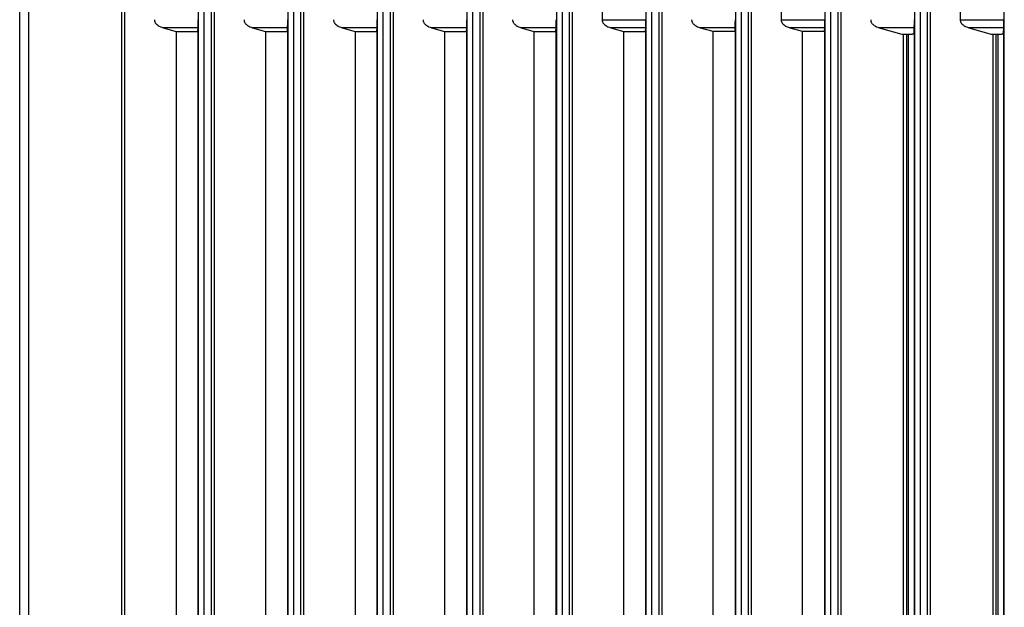
# Paper-space layout '_Right' of a CAD drawing. Units: millimetres. Extents: x -231 to 50, y -1090 to 51.
# Drawn here: x -126 to -71, y -123 to -90 of the extents above; entities that cross this region are included whole.
import ezdxf

# ---------------------------------------------------------------- set-up
doc = ezdxf.new("R2010")
doc.units = ezdxf.units.MM

psp = doc.layouts.new('_Right')

# ---------------------------------------------------------------- linework, layer by layer
at = {"color": 7, "linetype": 'Continuous', "lineweight": 25}
for p, q in [((-116.008, -150.467), (-116.008, -28.033)), ((-115.71, -28.033), (-115.71, -150.467)), ((-115.291, -150.47), (-115.291, -28.03)), ((-115.141, -28.03), (-115.141, -150.47)), ((-111.008, -150.499), (-111.008, -28.001)), ((-110.71, -28), (-110.71, -150.5)), ((-110.291, -150.502), (-110.291, -27.998)), ((-110.141, -27.998), (-110.141, -150.502)), ((-106.008, -150.531), (-106.008, -27.969)), ((-105.71, -27.968), (-105.71, -150.532)), ((-105.291, -150.534), (-105.291, -27.966)), ((-105.141, -27.966), (-105.141, -150.534)), ((-101.008, -150.563), (-101.008, -27.937)), ((-100.71, -27.936), (-100.71, -150.564)), ((-100.291, -150.566), (-100.291, -27.934)), ((-100.141, -27.934), (-100.141, -150.566)), ((-96.008, -150.595), (-96.008, -27.905)), ((-95.71, -27.904), (-95.71, -150.596)), ((-95.291, -150.598), (-95.291, -27.902)), ((-95.141, -27.902), (-95.141, -150.598)), ((-91.008, -150.627), (-91.008, -27.873)), ((-90.71, -27.872), (-90.71, -150.628)), ((-90.291, -150.63), (-90.291, -27.87)), ((-90.141, -27.87), (-90.141, -150.63)), ((-86.008, -150.659), (-86.008, -27.841)), ((-85.71, -27.84), (-85.71, -150.66)), ((-85.291, -150.662), (-85.291, -27.838)), ((-85.141, -27.838), (-85.141, -150.662)), ((-81.008, -150.692), (-81.008, -27.809)), ((-80.71, -27.808), (-80.71, -150.692)), ((-80.291, -150.694), (-80.291, -27.806)), ((-80.141, -27.806), (-80.141, -150.694)), ((-76.008, -150.724), (-76.008, -27.777)), ((-75.71, -27.776), (-75.71, -150.724)), ((-75.291, -150.726), (-75.291, -27.774)), ((-75.141, -27.774), (-75.141, -150.726)), ((-71.008, -150.756), (-71.008, -27.745)), ((-126, -150.404), (-126, -28.096)), ((-125.503, -28.095), (-125.503, -150.405)), ((-120.291, -150.438), (-120.291, -28.062)), ((-120.141, -28.062), (-120.141, -150.438)), ((-93.472, -88.559), (-93.472, -89.941)), ((-83.472, -88.559), (-83.472, -89.941)), ((-73.472, -88.559), (-73.472, -89.941)), ((-93.472, -89.941), (-91.029, -89.941)), ((-83.472, -89.941), (-81.029, -89.941)), ((-73.472, -89.941), (-71.029, -89.941)), ((-117.992, -90.388), (-117.263, -90.598)), ((-116.036, -90.388), (-117.992, -90.388)), ((-117.263, -90.598), (-117.263, -152.402)), ((-117.263, -90.598), (-116.048, -90.598)), ((-116.048, -90.598), (-116.036, -90.388)), ((-116.048, -90.598), (-116.048, -152.162)), ((-112.992, -90.388), (-112.267, -90.597)), ((-111.036, -90.388), (-112.992, -90.388)), ((-112.267, -90.597), (-111.048, -90.596)), ((-112.267, -90.597), (-112.267, -152.432)), ((-111.048, -90.596), (-111.036, -90.388)), ((-111.048, -90.596), (-111.048, -152.192)), ((-107.992, -90.388), (-107.271, -90.595)), ((-106.036, -90.388), (-107.992, -90.388)), ((-107.271, -90.595), (-107.271, -152.461)), ((-107.271, -90.595), (-106.048, -90.595)), ((-106.048, -90.595), (-106.036, -90.388)), ((-106.048, -90.595), (-106.048, -152.222)), ((-102.992, -90.388), (-102.275, -90.594)), ((-101.036, -90.388), (-102.992, -90.388)), ((-102.275, -90.594), (-102.275, -152.491)), ((-102.275, -90.594), (-101.048, -90.594)), ((-101.048, -90.594), (-101.036, -90.388)), ((-101.048, -90.594), (-101.048, -152.252)), ((-97.992, -90.388), (-97.279, -90.593)), ((-96.036, -90.388), (-97.992, -90.388)), ((-97.279, -90.593), (-97.279, -152.521)), ((-97.279, -90.593), (-96.048, -90.593)), ((-96.048, -90.593), (-96.036, -90.388)), ((-96.048, -90.593), (-96.048, -152.282)), ((-92.992, -90.388), (-92.283, -90.592)), ((-91.036, -90.388), (-92.992, -90.388)), ((-92.283, -90.592), (-92.283, -152.551)), ((-92.283, -90.592), (-91.048, -90.592)), ((-91.048, -90.592), (-91.036, -90.388)), ((-91.048, -90.592), (-91.048, -152.311)), ((-87.992, -90.388), (-87.286, -90.591)), ((-86.036, -90.388), (-87.992, -90.388)), ((-87.286, -90.591), (-87.286, -152.58)), ((-87.286, -90.591), (-86.048, -90.591)), ((-86.048, -90.591), (-86.036, -90.388)), ((-86.048, -90.591), (-86.048, -152.341)), ((-82.992, -90.388), (-82.29, -90.59)), ((-81.036, -90.388), (-82.992, -90.388)), ((-82.29, -90.59), (-82.29, -152.61)), ((-82.29, -90.59), (-81.048, -90.59)), ((-81.048, -90.59), (-81.036, -90.388)), ((-81.048, -90.59), (-81.048, -152.371)), ((-77.992, -90.388), (-76.734, -90.75)), ((-76.036, -90.388), (-77.992, -90.388)), ((-76.052, -90.655), (-76.036, -90.388)), ((-76.052, -90.655), (-76.052, -152.534)), ((-72.992, -90.388), (-71.734, -90.75)), ((-71.036, -90.388), (-72.992, -90.388)), ((-71.052, -90.655), (-71.036, -90.388)), ((-71.052, -90.655), (-71.052, -152.566)), ((-76.734, -90.75), (-76.127, -90.75)), ((-76.63, -153.027), (-76.63, -90.75)), ((-76.479, -90.75), (-76.479, -153.027)), ((-76.35, -152.534), (-76.35, -90.75)), ((-71.734, -90.75), (-71.127, -90.75)), ((-71.63, -153.059), (-71.63, -90.75)), ((-71.479, -90.75), (-71.479, -153.059)), ((-71.35, -152.566), (-71.35, -90.75))]:
    psp.add_line(p, q, dxfattribs=at)
for points, knots in [([(-118.472, -89.941), (-118.471, -89.959), (-118.47, -89.994), (-118.458, -90.046), (-118.438, -90.093), (-118.405, -90.145), (-118.348, -90.203), (-118.259, -90.272), (-118.139, -90.34), (-118.043, -90.371), (-117.992, -90.388)], [0, 0, 0, 0, 0.0707621, 0.1395974, 0.2081415, 0.2780505, 0.3942718, 0.5470802, 0.7599319, 1, 1, 1, 1]), ([(-116.036, -90.388), (-116.035, -90.347), (-116.034, -90.282), (-116.032, -90.125), (-116.03, -90.033), (-116.029, -89.941)], [0, 0, 0, 0, 0.5, 0.5, 1, 1, 1, 1]), ([(-113.472, -89.941), (-113.471, -89.959), (-113.47, -89.994), (-113.458, -90.046), (-113.438, -90.093), (-113.405, -90.145), (-113.348, -90.203), (-113.259, -90.272), (-113.139, -90.34), (-113.043, -90.371), (-112.992, -90.388)], [0, 0, 0, 0, 0.070762, 0.139597, 0.208141, 0.278051, 0.394272, 0.54708, 0.759932, 1, 1, 1, 1]), ([(-111.036, -90.388), (-111.035, -90.347), (-111.034, -90.282), (-111.032, -90.125), (-111.03, -90.033), (-111.029, -89.941)], [0, 0, 0, 0, 0.5, 0.5, 1, 1, 1, 1]), ([(-108.472, -89.941), (-108.471, -89.959), (-108.47, -89.994), (-108.458, -90.046), (-108.438, -90.093), (-108.405, -90.145), (-108.348, -90.203), (-108.259, -90.272), (-108.139, -90.34), (-108.043, -90.371), (-107.992, -90.388)], [0, 0, 0, 0, 0.070762, 0.139597, 0.208141, 0.278051, 0.394272, 0.54708, 0.759932, 1, 1, 1, 1]), ([(-106.036, -90.388), (-106.035, -90.347), (-106.034, -90.282), (-106.032, -90.125), (-106.03, -90.033), (-106.029, -89.941)], [0, 0, 0, 0, 0.5, 0.5, 1, 1, 1, 1]), ([(-103.472, -89.941), (-103.471, -89.959), (-103.47, -89.994), (-103.458, -90.046), (-103.438, -90.093), (-103.405, -90.145), (-103.348, -90.203), (-103.259, -90.272), (-103.139, -90.34), (-103.043, -90.371), (-102.992, -90.388)], [0, 0, 0, 0, 0.070762, 0.139597, 0.208141, 0.278051, 0.394272, 0.54708, 0.759932, 1, 1, 1, 1]), ([(-101.036, -90.388), (-101.035, -90.347), (-101.034, -90.282), (-101.032, -90.125), (-101.03, -90.033), (-101.029, -89.941)], [0, 0, 0, 0, 0.5, 0.5, 1, 1, 1, 1]), ([(-98.472, -89.941), (-98.471, -89.959), (-98.47, -89.994), (-98.458, -90.046), (-98.438, -90.093), (-98.405, -90.145), (-98.348, -90.203), (-98.259, -90.272), (-98.139, -90.34), (-98.043, -90.371), (-97.992, -90.388)], [0, 0, 0, 0, 0.070762, 0.139597, 0.208141, 0.278051, 0.394272, 0.54708, 0.759932, 1, 1, 1, 1]), ([(-96.036, -90.388), (-96.035, -90.347), (-96.034, -90.282), (-96.032, -90.125), (-96.03, -90.033), (-96.029, -89.941)], [0, 0, 0, 0, 0.5, 0.5, 1, 1, 1, 1]), ([(-93.472, -89.941), (-93.471, -89.959), (-93.47, -89.994), (-93.458, -90.046), (-93.438, -90.093), (-93.405, -90.145), (-93.348, -90.203), (-93.259, -90.272), (-93.139, -90.34), (-93.043, -90.371), (-92.992, -90.388)], [0, 0, 0, 0, 0.070762, 0.139597, 0.208141, 0.278051, 0.394272, 0.54708, 0.759932, 1, 1, 1, 1]), ([(-91.036, -90.388), (-91.035, -90.347), (-91.034, -90.282), (-91.032, -90.125), (-91.03, -90.033), (-91.029, -89.941)], [0, 0, 0, 0, 0.5, 0.5, 1, 1, 1, 1]), ([(-88.472, -89.941), (-88.471, -89.959), (-88.47, -89.994), (-88.458, -90.046), (-88.438, -90.093), (-88.405, -90.145), (-88.348, -90.203), (-88.259, -90.272), (-88.139, -90.34), (-88.043, -90.371), (-87.992, -90.388)], [0, 0, 0, 0, 0.0707621, 0.1395974, 0.2081415, 0.2780505, 0.3942718, 0.5470802, 0.7599319, 1, 1, 1, 1]), ([(-86.036, -90.388), (-86.035, -90.347), (-86.034, -90.282), (-86.032, -90.125), (-86.03, -90.033), (-86.029, -89.941)], [0, 0, 0, 0, 0.5, 0.5, 1, 1, 1, 1]), ([(-83.472, -89.941), (-83.471, -89.959), (-83.47, -89.994), (-83.458, -90.046), (-83.438, -90.093), (-83.405, -90.145), (-83.348, -90.203), (-83.259, -90.272), (-83.139, -90.34), (-83.043, -90.371), (-82.992, -90.388)], [0, 0, 0, 0, 0.0707621, 0.1395974, 0.2081415, 0.2780505, 0.3942718, 0.5470802, 0.7599319, 1, 1, 1, 1]), ([(-81.036, -90.388), (-81.035, -90.347), (-81.034, -90.282), (-81.032, -90.125), (-81.03, -90.033), (-81.029, -89.941)], [0, 0, 0, 0, 0.5, 0.5, 1, 1, 1, 1]), ([(-78.472, -89.941), (-78.471, -89.959), (-78.47, -89.994), (-78.458, -90.046), (-78.438, -90.093), (-78.405, -90.145), (-78.348, -90.203), (-78.259, -90.272), (-78.139, -90.34), (-78.043, -90.371), (-77.992, -90.388)], [0, 0, 0, 0, 0.070762, 0.139597, 0.208141, 0.278051, 0.394272, 0.54708, 0.759932, 1, 1, 1, 1]), ([(-76.036, -90.388), (-76.035, -90.347), (-76.034, -90.282), (-76.032, -90.125), (-76.03, -90.033), (-76.029, -89.941)], [0, 0, 0, 0, 0.5, 0.5, 1, 1, 1, 1]), ([(-73.472, -89.941), (-73.471, -89.959), (-73.47, -89.994), (-73.458, -90.046), (-73.438, -90.093), (-73.405, -90.145), (-73.348, -90.203), (-73.259, -90.272), (-73.139, -90.34), (-73.043, -90.371), (-72.992, -90.388)], [0, 0, 0, 0, 0.0707621, 0.1395974, 0.2081415, 0.2780505, 0.3942718, 0.5470802, 0.7599319, 1, 1, 1, 1]), ([(-71.036, -90.388), (-71.035, -90.347), (-71.034, -90.282), (-71.032, -90.125), (-71.03, -90.033), (-71.029, -89.941)], [0, 0, 0, 0, 0.5, 0.5, 1, 1, 1, 1]), ([(-76.052, -90.655), (-76.053, -90.664), (-76.055, -90.68), (-76.069, -90.702), (-76.086, -90.721), (-76.105, -90.737), (-76.12, -90.746), (-76.127, -90.75)], [0, 0, 0, 0, 0.2499144, 0.4748166, 0.6747483, 0.8497748, 1, 1, 1, 1]), ([(-71.052, -90.655), (-71.053, -90.664), (-71.055, -90.68), (-71.069, -90.702), (-71.086, -90.721), (-71.105, -90.737), (-71.12, -90.746), (-71.127, -90.75)], [0, 0, 0, 0, 0.2499144, 0.4748166, 0.6747483, 0.8497748, 1, 1, 1, 1])]:
    psp.add_open_spline(points, degree=3, knots=knots, dxfattribs=at)

doc.saveas('drawing.dxf')
